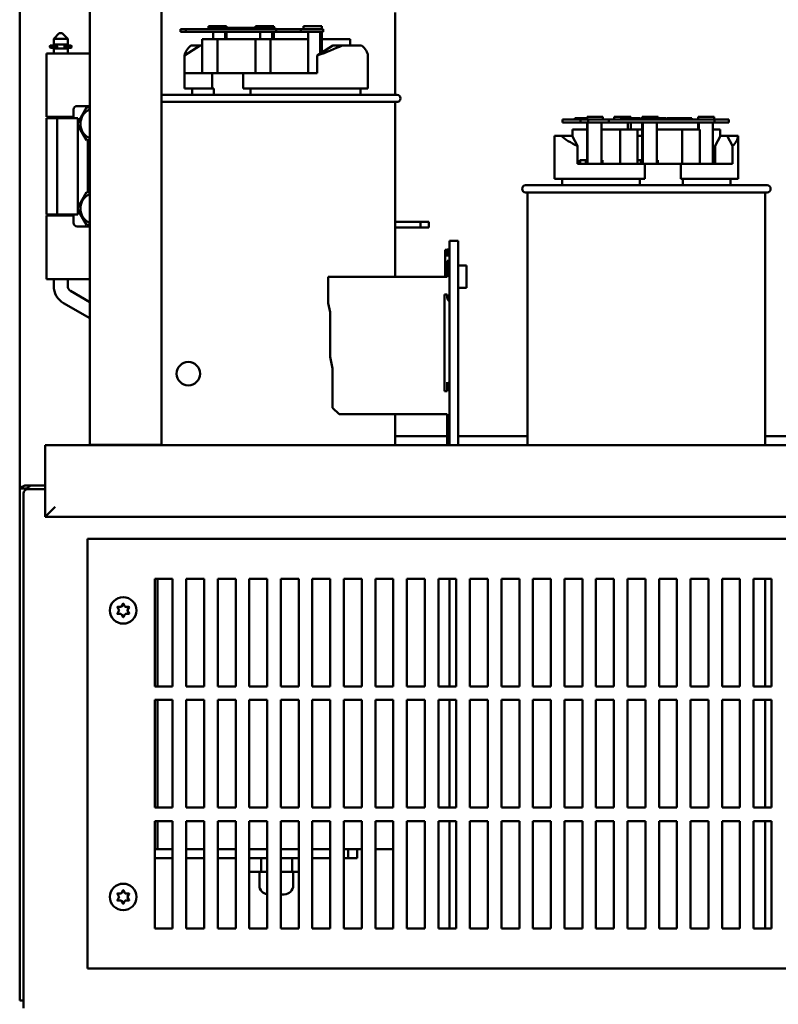
# Model space of a CAD drawing. Units: inches. Extents: x 6 to 258, y 3 to 201.
# Drawn here: x 116 to 126, y 64 to 78 of the extents above; entities that cross this region are included whole.
import ezdxf

# ---------------------------------------------------------------- set-up
doc = ezdxf.new("R2010")
doc.units = ezdxf.units.IN
doc.header["$LTSCALE"] = 12
doc.header["$MEASUREMENT"] = 0
doc.layers.add('Symbol (ANSI)', color=7, linetype='Continuous', lineweight=25)
doc.layers.add('Visible (ANSI)', color=7, linetype='Continuous', lineweight=50)
doc.styles.add('Note Text (ANSI)', font='tahoma.ttf')
doc.dimstyles.new('Default (ANSI)$7', dxfattribs={"dimscale": 12, "dimtxt": 0.14, "dimasz": 0.098425, "dimexe": 0.125, "dimexo": 0.0625, "dimgap": 0.031496, "dimtad": 0, "dimtih": 1, "dimtoh": 1, "dimrnd": 1e-08, "dimzin": 4, "dimdsep": 46, "dimtxsty": 'Note Text (ANSI)', "dimcen": 0.09, "dimdle": 0.393701, "dimclrd": 256, "dimclre": 256, "dimclrt": 256, "dimadec": 0, "dimazin": 1, "dimtfac": 0.857143, "dimtofl": 0, "dimtmove": 0, "dimatfit": 3, "dimfxl": 1, "dimtolj": 1, "dimtzin": 4, "dimlwd": -1, "dimlwe": -1, "dimarcsym": 0})

msp = doc.modelspace()

# ---------------------------------------------------------------- linework, layer by layer
at = {"layer": 'Visible (ANSI)'}
for p, q in [((115.6249, 150.5391), (115.6249, 71.1241)), ((116.6039, 71.6906), (116.6039, 149.9726)), ((117.6039, 71.6906), (117.6039, 149.9726)), ((120.8669, 77.7281), (120.8669, 76.5781)), ((118.2595, 77.5351), (118.4436, 77.5351)), ((118.2595, 77.4951), (118.2595, 77.5351)), ((118.2615, 77.5151), (118.2713, 77.5151)), ((118.2615, 77.5151), (118.2615, 77.4951)), ((118.2713, 77.5151), (118.3158, 77.5151)), ((118.3158, 77.5151), (118.3413, 77.5151)), ((118.3158, 77.5151), (118.3158, 77.4951)), ((118.3413, 77.5151), (118.3958, 77.5151)), ((118.3413, 77.5151), (118.3413, 77.4951)), ((118.3958, 77.5151), (118.3986, 77.5151)), ((118.3958, 77.5151), (118.3958, 77.4951)), ((118.3986, 77.5151), (118.437, 77.5151)), ((118.437, 77.5151), (118.4877, 77.5151)), ((118.514, 77.5351), (118.4436, 77.5351)), ((118.4877, 77.5151), (118.5044, 77.5151)), ((118.4877, 77.5151), (118.4877, 77.4951)), ((118.5044, 77.5151), (118.5064, 77.5151)), ((118.5044, 77.5151), (118.5044, 77.4951)), ((118.5064, 77.5151), (118.5064, 77.4951)), ((118.5064, 77.5151), (118.5329, 77.5151)), ((118.514, 77.5151), (118.514, 77.5351)), ((118.5329, 77.5151), (118.5329, 77.4951)), ((118.5329, 77.5151), (118.6119, 77.5151)), ((118.6119, 77.5151), (118.6446, 77.5151)), ((118.6119, 77.5151), (118.6119, 77.4951)), ((118.6446, 77.5151), (118.7274, 77.5151)), ((118.6446, 77.5151), (118.6446, 77.4951)), ((118.7274, 77.5151), (118.7542, 77.5151)), ((118.7274, 77.5151), (118.7274, 77.4951)), ((118.7542, 77.5151), (118.8156, 77.5151)), ((118.7542, 77.5151), (118.7542, 77.4951)), ((118.8156, 77.5151), (118.8476, 77.5151)), ((118.8156, 77.5151), (118.8156, 77.4951)), ((118.8476, 77.5151), (118.9679, 77.5151)), ((118.9185, 77.5351), (119.1026, 77.5351)), ((118.9185, 77.5151), (118.9185, 77.5351)), ((118.9679, 77.5151), (119.0043, 77.5151)), ((118.9679, 77.5151), (118.9679, 77.4951)), ((119.0043, 77.5151), (119.0637, 77.5151)), ((119.0637, 77.5151), (119.0637, 77.4951)), ((119.0637, 77.5151), (119.0823, 77.5151)), ((119.0823, 77.5151), (119.0943, 77.5151)), ((119.0823, 77.5151), (119.0823, 77.4951)), ((119.0943, 77.5151), (119.1743, 77.5151)), ((119.173, 77.5351), (119.1026, 77.5351)), ((119.173, 77.5151), (119.173, 77.5351)), ((119.1743, 77.5151), (119.1927, 77.5151)), ((119.1743, 77.5151), (119.1743, 77.4951)), ((119.1927, 77.5151), (119.1927, 77.4951)), ((119.5883, 77.5351), (119.7724, 77.5351)), ((119.5883, 77.4951), (119.5883, 77.5351)), ((119.8428, 77.5351), (119.7724, 77.5351)), ((119.8428, 77.4951), (119.8428, 77.5351)), ((116.1782, 77.4364), (116.0995, 77.3577)), ((116.2176, 77.4364), (116.1782, 77.4364)), ((116.2176, 77.4364), (116.2963, 77.3577)), ((117.9431, 77.4951), (117.868, 77.4951)), ((117.868, 77.4951), (117.868, 77.4551)), ((117.868, 77.4551), (117.9431, 77.4551)), ((117.9431, 77.4551), (117.9431, 77.4951)), ((119.2048, 77.4951), (117.9431, 77.4951)), ((117.9431, 77.4551), (119.2048, 77.4551)), ((118.3242, 77.3551), (118.3242, 77.4551)), ((118.4924, 77.4551), (118.4924, 77.3551)), ((118.514, 77.3551), (118.514, 77.4551)), ((118.9832, 77.3551), (118.9832, 77.4551)), ((119.1514, 77.4551), (119.1514, 77.3551)), ((119.173, 77.3551), (119.173, 77.4551)), ((119.5503, 77.4951), (119.2048, 77.4951)), ((119.2048, 77.4951), (119.2048, 77.4551)), ((119.2048, 77.4551), (119.5503, 77.4551)), ((119.8597, 77.4951), (119.5503, 77.4951)), ((119.5503, 77.4551), (119.5503, 77.4951)), ((119.5503, 77.4551), (119.8597, 77.4551)), ((119.6529, 76.8781), (119.6529, 77.4551)), ((119.8212, 77.4551), (119.8212, 77.1556)), ((119.8428, 77.1694), (119.8428, 77.4551)), ((119.8597, 77.4551), (119.8597, 77.4951)), ((116.0479, 77.2408), (116.0479, 77.257)), ((116.1258, 77.2358), (116.0529, 77.2358)), ((116.0579, 77.267), (116.1225, 77.267)), ((116.2963, 77.3577), (116.0995, 77.3577)), ((116.0995, 77.2789), (116.0995, 77.3577)), ((116.0995, 77.2789), (116.2963, 77.2789)), ((116.1192, 77.267), (116.1192, 77.2789)), ((116.1192, 77.2238), (116.1192, 77.2358)), ((116.1225, 77.267), (116.1349, 77.267)), ((116.1404, 77.2358), (116.1258, 77.2358)), ((116.1292, 77.2408), (116.1292, 77.257)), ((116.1459, 77.2408), (116.1459, 77.257)), ((116.2499, 77.2408), (116.2499, 77.257)), ((116.2685, 77.2358), (116.2555, 77.2358)), ((116.261, 77.267), (116.2734, 77.267)), ((116.2685, 77.2358), (116.2761, 77.2358)), ((116.2685, 77.2358), (116.2761, 77.2358)), ((116.2734, 77.267), (116.3379, 77.267)), ((116.3429, 77.2358), (116.2761, 77.2358)), ((116.2767, 77.267), (116.2767, 77.2789)), ((116.2767, 77.2238), (116.2767, 77.2358)), ((116.2963, 77.2789), (116.2963, 77.3577)), ((116.3479, 77.2408), (116.3479, 77.257)), ((118.1465, 77.2681), (117.9277, 77.1281)), ((118.0158, 77.2681), (118.1465, 77.2681)), ((118.174, 77.2681), (118.1465, 77.2681)), ((118.174, 76.8781), (118.174, 77.3551)), ((118.3843, 77.3551), (118.174, 77.3551)), ((118.9159, 77.3551), (118.3843, 77.3551)), ((118.3843, 76.8781), (118.3843, 77.3551)), ((119.1261, 77.3551), (118.9159, 77.3551)), ((118.9159, 76.8781), (118.9159, 77.3551)), ((119.6529, 77.3551), (119.1261, 77.3551)), ((119.1261, 76.8781), (119.1261, 77.3551)), ((119.7782, 77.1281), (119.997, 77.2681)), ((120.2399, 77.3551), (119.8428, 77.3551)), ((119.997, 77.2681), (120.1277, 77.2681)), ((120.1277, 77.2681), (120.3981, 77.2681)), ((120.2399, 77.2681), (120.2399, 77.3551)), ((116.0368, 77.1564), (116.0011, 77.1564)), ((116.0011, 77.1564), (116.0011, 76.2706)), ((116.0368, 77.1564), (116.1744, 77.1564)), ((116.2963, 77.2238), (116.0995, 77.2238)), ((116.0995, 77.1564), (116.0995, 77.2238)), ((116.2388, 77.1564), (116.1744, 77.1564)), ((116.2388, 77.1564), (116.6039, 77.1564)), ((116.2963, 77.1564), (116.2963, 77.2238)), ((117.9277, 76.8781), (117.9277, 77.1281)), ((119.7782, 76.8781), (119.7782, 77.1281)), ((120.4862, 76.8781), (120.4862, 77.1305)), ((117.9269, 76.8781), (118.314, 76.8781)), ((117.9269, 76.6681), (117.9269, 76.8781)), ((118.314, 76.8781), (118.7432, 76.8781)), ((118.314, 76.6681), (118.314, 76.8781)), ((118.7432, 76.8781), (118.7432, 76.6681)), ((118.7432, 76.8781), (119.7782, 76.8781)), ((120.4862, 76.8781), (120.4869, 76.8781)), ((120.4869, 76.6681), (120.4869, 76.8781)), ((117.6039, 76.5781), (120.8919, 76.5781)), ((117.9269, 76.6681), (118.314, 76.6681)), ((118.0319, 76.5781), (118.0319, 76.6681)), ((118.3374, 76.6681), (118.314, 76.6681)), ((118.3374, 76.5781), (118.3374, 76.6681)), ((118.7432, 76.6681), (120.4869, 76.6681)), ((118.8489, 76.6681), (118.8489, 76.5781)), ((120.3819, 76.5781), (120.3819, 76.6681)), ((116.6039, 76.4216), (116.426, 76.4216)), ((116.5741, 76.3986), (116.5741, 76.4216)), ((120.8919, 76.4781), (117.6039, 76.4781)), ((120.8669, 76.4781), (120.8669, 74.039)), ((116.376, 76.3716), (116.376, 76.2706)), ((116.4379, 76.1884), (116.5593, 76.3986)), ((116.5741, 76.3986), (116.5593, 76.3986)), ((116.5741, 76.3986), (116.6039, 76.3986)), ((115.9999, 76.2536), (116.1469, 76.2536)), ((115.9999, 74.9096), (115.9999, 76.2536)), ((116.0011, 76.2706), (116.0368, 76.2706)), ((116.1744, 76.2706), (116.0368, 76.2706)), ((116.0995, 76.2536), (116.0995, 76.2706)), ((116.1469, 76.2536), (116.4379, 76.2536)), ((116.1469, 74.9096), (116.1469, 76.2536)), ((116.1744, 76.2706), (116.2388, 76.2706)), ((116.376, 76.2706), (116.2388, 76.2706)), ((116.2963, 76.2536), (116.2963, 76.2706)), ((116.3357, 76.2536), (116.3357, 76.2706)), ((116.4379, 74.9096), (116.4379, 76.2536)), ((116.5593, 75.9456), (116.4379, 76.1558)), ((123.4525, 76.2326), (123.2025, 76.2326)), ((123.2025, 76.2326), (123.2025, 76.1926)), ((123.2025, 76.1926), (123.4525, 76.1926)), ((123.3755, 76.2526), (123.3755, 76.2326)), ((123.3755, 76.2526), (123.3898, 76.2526)), ((123.3898, 76.2526), (123.3898, 76.2326)), ((123.3898, 76.2526), (123.4241, 76.2526)), ((123.4241, 76.2526), (123.4431, 76.2526)), ((123.4241, 76.2526), (123.4241, 76.2326)), ((123.4431, 76.2526), (123.5287, 76.2526)), ((123.4525, 76.1926), (123.4525, 76.2326)), ((123.4537, 76.2326), (123.4525, 76.2326)), ((123.4525, 76.1926), (123.4537, 76.1926)), ((123.5587, 76.2326), (123.4537, 76.2326)), ((123.4537, 76.1926), (123.4537, 76.2326)), ((123.4537, 76.1926), (123.5587, 76.1926)), ((123.5287, 76.2526), (123.5444, 76.2526)), ((123.5444, 76.2726), (123.5444, 76.2326)), ((123.5683, 76.2726), (123.5444, 76.2726)), ((123.5444, 76.1926), (123.5444, 75.6556)), ((123.5518, 75.6156), (123.5518, 76.1926)), ((123.8503, 76.2326), (123.5587, 76.2326)), ((123.5587, 76.2326), (123.5587, 76.1926)), ((123.5587, 76.1926), (123.8503, 76.1926)), ((123.5683, 76.2726), (123.7666, 76.2726)), ((123.7484, 76.1926), (123.7484, 75.6156)), ((123.7666, 76.2326), (123.7666, 76.2726)), ((125.3249, 76.2326), (123.8503, 76.2326)), ((123.8503, 76.1926), (123.8503, 76.2326)), ((123.8503, 76.1926), (125.3249, 76.1926)), ((123.9245, 76.2726), (124.0245, 76.2726)), ((123.9245, 76.2326), (123.9245, 76.2726)), ((124.0218, 76.2526), (124.0276, 76.2526)), ((124.0218, 76.2526), (124.0218, 76.2326)), ((124.1547, 76.2726), (124.0245, 76.2726)), ((124.0276, 76.2526), (124.0398, 76.2526)), ((124.0276, 76.2526), (124.0276, 76.2326)), ((124.0398, 76.2526), (124.0869, 76.2526)), ((124.0869, 76.2526), (124.0918, 76.2526)), ((124.0869, 76.2526), (124.0869, 76.2326)), ((124.0918, 76.2526), (124.1217, 76.2526)), ((124.0918, 76.2526), (124.0918, 76.2326)), ((124.1147, 76.1926), (124.1147, 76.0926)), ((124.1217, 76.2526), (124.1217, 76.2326)), ((124.1305, 76.2526), (124.1531, 76.2526)), ((124.1305, 76.2526), (124.1305, 76.2326)), ((124.1531, 76.2526), (124.1812, 76.2526)), ((124.1547, 76.2526), (124.1547, 76.2726)), ((124.1547, 76.0926), (124.1547, 76.1926)), ((124.1812, 76.2526), (124.237, 76.2526)), ((124.237, 76.2526), (124.2896, 76.2526)), ((124.2896, 76.2526), (124.2896, 76.2326)), ((124.3146, 76.2726), (124.3146, 76.2526)), ((124.3385, 76.2726), (124.3146, 76.2726)), ((124.3146, 76.2526), (124.3146, 76.2326)), ((124.3146, 76.2526), (124.3455, 76.2526)), ((124.3146, 76.1926), (124.3146, 75.6556)), ((124.3219, 75.6156), (124.3219, 76.1926)), ((124.3385, 76.2726), (124.5368, 76.2726)), ((124.3455, 76.2526), (124.3455, 76.2326)), ((124.3455, 76.2526), (124.3681, 76.2526)), ((124.3681, 76.2526), (124.3681, 76.2326)), ((124.3681, 76.2526), (124.4419, 76.2526)), ((124.4419, 76.2526), (124.4419, 76.2326)), ((124.4419, 76.2526), (124.4742, 76.2526)), ((124.4742, 76.2526), (124.4867, 76.2526)), ((124.4742, 76.2526), (124.4742, 76.2326)), ((124.4867, 76.2526), (124.525, 76.2526)), ((124.4867, 76.2526), (124.4867, 76.2326)), ((124.5185, 76.1926), (124.5185, 75.6156)), ((124.525, 76.2526), (124.6015, 76.2526)), ((124.525, 76.2526), (124.525, 76.2326)), ((124.5368, 76.2526), (124.5368, 76.2726)), ((124.6015, 76.2526), (124.6217, 76.2526)), ((124.6015, 76.2526), (124.6015, 76.2326)), ((124.6217, 76.2526), (124.6531, 76.2526)), ((124.6217, 76.2526), (124.6217, 76.2326)), ((124.6531, 76.2526), (124.6531, 76.2326)), ((124.6623, 76.2526), (124.668, 76.2526)), ((124.6623, 76.2526), (124.6623, 76.2326)), ((124.668, 76.2526), (124.7662, 76.2526)), ((124.7662, 76.2526), (124.8245, 76.2526)), ((124.8245, 76.2526), (124.8294, 76.2526)), ((124.8245, 76.2526), (124.8245, 76.2326)), ((124.8294, 76.2526), (124.8294, 76.2326)), ((124.8294, 76.2526), (124.8651, 76.2526)), ((124.8651, 76.2526), (124.8669, 76.2526)), ((124.8651, 76.2526), (124.8651, 76.2326)), ((124.8669, 76.2526), (124.9494, 76.2526)), ((124.9494, 76.2526), (125.0072, 76.2526)), ((125.0072, 76.2526), (125.0072, 76.2326)), ((125.0973, 76.2726), (125.0973, 76.2326)), ((125.1212, 76.2726), (125.0973, 76.2726)), ((125.0973, 76.1926), (125.0973, 76.0926)), ((125.1046, 76.0926), (125.1046, 76.1926)), ((125.1212, 76.2726), (125.3195, 76.2726)), ((125.3013, 76.1926), (125.3013, 75.6156)), ((125.3195, 76.2326), (125.3195, 76.2726)), ((125.5247, 76.2326), (125.3249, 76.2326)), ((125.3249, 76.2326), (125.3249, 76.1926)), ((125.3249, 76.1926), (125.5247, 76.1926)), ((125.5247, 76.1926), (125.5247, 76.2326)), ((123.0929, 75.4056), (123.0929, 76.0056)), ((123.0929, 76.0056), (123.1847, 76.0056)), ((123.1847, 76.0056), (123.3374, 76.0056)), ((123.3374, 76.0056), (123.4116, 75.8656)), ((123.5444, 76.0926), (123.3432, 76.0926)), ((123.3432, 75.9947), (123.3432, 76.0926)), ((124.0054, 76.0926), (123.7484, 76.0926)), ((124.0054, 75.6156), (124.0054, 76.0926)), ((124.2511, 76.0926), (124.0054, 76.0926)), ((124.3146, 76.0926), (124.2511, 76.0926)), ((124.2511, 75.6156), (124.2511, 76.0926)), ((124.2511, 76.0056), (124.3146, 76.0056)), ((124.8724, 76.0926), (124.5185, 76.0926)), ((125.1182, 76.0926), (124.8724, 76.0926)), ((124.8724, 75.6156), (124.8724, 76.0926)), ((125.1182, 75.6156), (125.1182, 76.0926)), ((125.4025, 76.0926), (125.3013, 76.0926)), ((125.4083, 76.0056), (125.3341, 75.868)), ((125.4025, 75.9949), (125.4025, 76.0926)), ((125.5, 76.0056), (125.4083, 76.0056)), ((125.5, 76.0056), (125.6528, 76.0056)), ((125.5743, 75.8656), (125.5, 76.0056)), ((125.6528, 76.0056), (125.6529, 76.0056)), ((125.6529, 75.4056), (125.6529, 76.0056)), ((116.5593, 75.9456), (116.5741, 75.9456)), ((116.5741, 75.2175), (116.5741, 75.9456)), ((116.6039, 75.9456), (116.5741, 75.9456)), ((123.4116, 75.6156), (123.4116, 75.8656)), ((125.3341, 75.6156), (125.3341, 75.868)), ((125.5743, 75.6156), (125.5743, 75.8656)), ((116.595, 75.7484), (116.595, 75.8587)), ((116.595, 75.8587), (116.6039, 75.8587)), ((123.4116, 75.6156), (124.3522, 75.6156)), ((123.4427, 75.6656), (123.443, 75.6656)), ((123.4427, 75.6156), (123.4427, 75.6656)), ((123.443, 75.6656), (123.4503, 75.6656)), ((123.443, 75.6156), (123.443, 75.6656)), ((123.4503, 75.6656), (123.5444, 75.6656)), ((123.4503, 75.6656), (123.4503, 75.6156)), ((123.5444, 75.6556), (123.5273, 75.6556)), ((123.5273, 75.6156), (123.5273, 75.6556)), ((123.7484, 75.6656), (123.7627, 75.6656)), ((123.7627, 75.6156), (123.7627, 75.6656)), ((124.2511, 75.6656), (124.3146, 75.6656)), ((124.3146, 75.6556), (124.2975, 75.6556)), ((124.2975, 75.6156), (124.2975, 75.6556)), ((124.3522, 75.6156), (124.8538, 75.6156)), ((124.3522, 75.4056), (124.3522, 75.6156)), ((124.5185, 75.6656), (124.5329, 75.6656)), ((124.5329, 75.6156), (124.5329, 75.6656)), ((124.8538, 75.6156), (124.8538, 75.4056)), ((124.8538, 75.6156), (125.5743, 75.6156)), ((125.3013, 75.6656), (125.3187, 75.6656)), ((125.3187, 75.6156), (125.3187, 75.6656)), ((116.595, 75.2925), (116.595, 75.4813)), ((116.595, 75.4813), (116.6039, 75.4813)), ((122.6879, 75.3156), (126.0579, 75.3156)), ((123.0929, 75.4056), (124.3522, 75.4056)), ((123.1979, 75.3156), (123.1979, 75.4056)), ((124.2822, 75.3156), (124.2822, 75.4056)), ((124.8538, 75.4056), (125.6529, 75.4056)), ((124.88, 75.4056), (124.88, 75.3156)), ((125.5479, 75.3156), (125.5479, 75.4056)), ((116.4379, 75.0073), (116.5593, 75.2175)), ((116.5741, 75.2175), (116.5593, 75.2175)), ((116.5741, 75.2175), (116.6039, 75.2175)), ((116.6039, 75.2925), (116.595, 75.2925)), ((126.0579, 75.2156), (122.6879, 75.2156)), ((122.7129, 75.2156), (122.7129, 71.6856)), ((126.0329, 75.2156), (126.0329, 71.6856)), ((115.9999, 74.9096), (116.1469, 74.9096)), ((116.0995, 74.8926), (116.0995, 74.9096)), ((116.1469, 74.9096), (116.4379, 74.9096)), ((116.2963, 74.8926), (116.2963, 74.9096)), ((116.3357, 74.8926), (116.3357, 74.9096)), ((116.5593, 74.7645), (116.4379, 74.9747)), ((116.0368, 74.8926), (116.0011, 74.8926)), ((116.0011, 74.8926), (116.0011, 74.0068)), ((116.0368, 74.8926), (116.1744, 74.8926)), ((116.2388, 74.8926), (116.1744, 74.8926)), ((116.2388, 74.8926), (116.376, 74.8926)), ((116.376, 74.8926), (116.376, 74.7916)), ((116.5593, 74.7645), (116.5741, 74.7645)), ((116.5741, 74.7416), (116.5741, 74.7645)), ((116.6039, 74.7645), (116.5741, 74.7645)), ((121.2185, 74.8028), (120.8669, 74.8028)), ((121.3385, 74.8028), (121.2185, 74.8028)), ((121.2185, 74.7281), (121.2185, 74.8028)), ((121.3385, 74.8028), (121.3385, 74.7281)), ((116.426, 74.7416), (116.6039, 74.7416)), ((120.8669, 74.7281), (121.2185, 74.7281)), ((121.2185, 74.7281), (121.3385, 74.7281)), ((121.6229, 71.6856), (121.6229, 74.539)), ((121.6229, 74.539), (121.7462, 74.539)), ((121.7462, 71.6856), (121.7462, 74.539)), ((121.5629, 74.319), (121.5629, 74.4165)), ((121.5929, 74.4165), (121.5629, 74.4165)), ((121.5929, 74.319), (121.5929, 74.419)), ((121.5929, 74.419), (121.6229, 74.419)), ((121.5629, 74.319), (121.5629, 74.039)), ((121.6229, 74.259), (121.5929, 74.259)), ((121.5929, 74.039), (121.5929, 74.259)), ((121.6229, 74.259), (121.6229, 73.7005)), ((121.7462, 74.1949), (121.8602, 74.1949)), ((121.8602, 73.8831), (121.8602, 74.1949)), ((116.0011, 74.0068), (116.0368, 74.0068)), ((116.1744, 74.0068), (116.0368, 74.0068)), ((116.0995, 73.9088), (116.0995, 74.0068)), ((116.1744, 74.0068), (116.2388, 74.0068)), ((116.2388, 74.0068), (116.6039, 74.0068)), ((116.2963, 73.9088), (116.2963, 74.0068)), ((119.9329, 74.039), (121.5929, 74.039)), ((119.9329, 73.6706), (119.9329, 74.039)), ((116.3357, 73.8406), (116.6039, 73.6858)), ((121.7462, 73.8831), (121.8602, 73.8831)), ((116.2373, 73.6702), (116.6039, 73.4585)), ((119.9594, 73.5425), (119.9329, 73.6706)), ((121.5529, 73.789), (121.5529, 72.441)), ((121.5929, 73.789), (121.5529, 73.789)), ((121.5929, 73.7349), (121.5929, 73.789)), ((121.6126, 73.7051), (121.5929, 73.7349)), ((121.6229, 73.7005), (121.6126, 73.7051)), ((119.9594, 72.9191), (119.9594, 73.5425)), ((119.9929, 72.7578), (119.9594, 72.9191)), ((119.9929, 72.2089), (119.9929, 72.7578)), ((121.5929, 72.566), (121.6229, 72.4825)), ((121.5929, 72.441), (121.5929, 72.566)), ((121.5529, 72.441), (121.5929, 72.441)), ((121.6229, 72.4825), (121.6229, 71.6856)), ((120.0828, 72.119), (119.9929, 72.2089)), ((121.5929, 72.119), (120.0828, 72.119)), ((120.8669, 72.119), (120.8669, 71.6856)), ((121.5929, 71.6856), (121.5929, 72.119)), ((121.5929, 71.8141), (120.8669, 71.8141)), ((122.7129, 71.8141), (121.7462, 71.8141)), ((126.4629, 71.8141), (126.0329, 71.8141)), ((115.9789, 70.6856), (115.9789, 71.6856)), ((116.1219, 71.6856), (115.9789, 71.6856)), ((150.9415, 71.6856), (116.1219, 71.6856)), ((116.6039, 71.6906), (117.6039, 71.6906)), ((116.8334, 71.6856), (116.8334, 71.6906)), ((117.2499, 71.6906), (117.2499, 71.6856)), ((117.5469, 71.6906), (117.5469, 71.6856)), ((115.6249, 71.1241), (115.6249, 71.1085)), ((115.6249, 71.0834), (115.6249, 71.1085)), ((115.6249, 64.0396), (115.6249, 71.0834)), ((115.676, 71.0834), (115.6249, 71.0834)), ((115.7289, 71.0834), (115.676, 71.0834)), ((115.6948, 71.1241), (115.8714, 71.1241)), ((115.7289, 71.0716), (115.7289, 71.0834)), ((115.9789, 71.0721), (115.7369, 71.0721)), ((115.8714, 71.1241), (115.9789, 71.1241)), ((115.6769, 71.0121), (115.6769, 64.0781)), ((116.1219, 70.8286), (115.9789, 70.6856)), ((151.7504, 70.6856), (115.9789, 70.6856)), ((116.5699, 70.3816), (138.9399, 70.3816)), ((116.5699, 64.3816), (116.5699, 70.3816)), ((117.5099, 69.8216), (117.7599, 69.8216)), ((117.5099, 68.3216), (117.5099, 69.8216)), ((117.5469, 69.8216), (117.5469, 68.3216)), ((117.7599, 69.8216), (117.7599, 68.3216)), ((117.9499, 69.8216), (118.1999, 69.8216)), ((117.9499, 68.3216), (117.9499, 69.8216)), ((118.1999, 69.8216), (118.1999, 68.3216)), ((118.3899, 69.8216), (118.6399, 69.8216)), ((118.3899, 68.3216), (118.3899, 69.8216)), ((118.6399, 69.8216), (118.6399, 68.3216)), ((118.8299, 69.8216), (119.0799, 69.8216)), ((118.8299, 68.3216), (118.8299, 69.8216)), ((119.0799, 69.8216), (119.0799, 68.3216)), ((119.2699, 69.8216), (119.5199, 69.8216)), ((119.2699, 68.3216), (119.2699, 69.8216)), ((119.5199, 69.8216), (119.5199, 68.3216)), ((119.7099, 69.8216), (119.9599, 69.8216)), ((119.7099, 68.3216), (119.7099, 69.8216)), ((119.9599, 69.8216), (119.9599, 68.3216)), ((120.1499, 69.8216), (120.3999, 69.8216)), ((120.1499, 68.3216), (120.1499, 69.8216)), ((120.3999, 69.8216), (120.3999, 68.3216)), ((120.5899, 69.8216), (120.8399, 69.8216)), ((120.5899, 68.3216), (120.5899, 69.8216)), ((120.8399, 69.8216), (120.8399, 68.3216)), ((121.0299, 69.8216), (121.2799, 69.8216)), ((121.0299, 68.3216), (121.0299, 69.8216)), ((121.2799, 69.8216), (121.2799, 68.3216)), ((121.4699, 69.8216), (121.7199, 69.8216)), ((121.4699, 68.3216), (121.4699, 69.8216)), ((121.6229, 68.3216), (121.6229, 69.8216)), ((121.7199, 69.8216), (121.7199, 68.3216)), ((121.9099, 69.8216), (122.1599, 69.8216)), ((121.9099, 68.3216), (121.9099, 69.8216)), ((122.1599, 69.8216), (122.1599, 68.3216)), ((122.3499, 69.8216), (122.5999, 69.8216)), ((122.3499, 68.3216), (122.3499, 69.8216)), ((122.5999, 69.8216), (122.5999, 68.3216)), ((122.7899, 69.8216), (123.0399, 69.8216)), ((122.7899, 68.3216), (122.7899, 69.8216)), ((123.0399, 69.8216), (123.0399, 68.3216)), ((123.2299, 69.8216), (123.4799, 69.8216)), ((123.2299, 68.3216), (123.2299, 69.8216)), ((123.4799, 69.8216), (123.4799, 68.3216)), ((123.6699, 69.8216), (123.9199, 69.8216)), ((123.6699, 68.3216), (123.6699, 69.8216)), ((123.9199, 69.8216), (123.9199, 68.3216)), ((124.1099, 69.8216), (124.3599, 69.8216)), ((124.1099, 68.3216), (124.1099, 69.8216)), ((124.3599, 69.8216), (124.3599, 68.3216)), ((124.5499, 69.8216), (124.7999, 69.8216)), ((124.5499, 68.3216), (124.5499, 69.8216)), ((124.7999, 69.8216), (124.7999, 68.3216)), ((124.9899, 69.8216), (125.2399, 69.8216)), ((124.9899, 68.3216), (124.9899, 69.8216)), ((125.2399, 69.8216), (125.2399, 68.3216)), ((125.4299, 69.8216), (125.6799, 69.8216)), ((125.4299, 68.3216), (125.4299, 69.8216)), ((125.6799, 69.8216), (125.6799, 68.3216)), ((125.8699, 69.8216), (126.1199, 69.8216)), ((125.8699, 68.3216), (125.8699, 69.8216)), ((126.0329, 69.8216), (126.0329, 68.3216)), ((126.1199, 69.8216), (126.1199, 68.3216)), ((117.0102, 69.3876), (116.9881, 69.4258)), ((116.9907, 69.4303), (117.0348, 69.4303)), ((117.0452, 69.4363), (117.0673, 69.4746)), ((117.0725, 69.4746), (117.0946, 69.4363)), ((117.105, 69.4303), (117.1492, 69.4303)), ((117.1518, 69.4258), (117.1297, 69.3876)), ((116.9881, 69.3373), (117.0102, 69.3756)), ((117.0348, 69.3328), (116.9907, 69.3328)), ((117.0673, 69.2886), (117.0452, 69.3268)), ((117.0946, 69.3268), (117.0725, 69.2886)), ((117.1492, 69.3328), (117.105, 69.3328)), ((117.1297, 69.3756), (117.1518, 69.3373)), ((117.7599, 68.3216), (117.5099, 68.3216)), ((118.1999, 68.3216), (117.9499, 68.3216)), ((118.6399, 68.3216), (118.3899, 68.3216)), ((119.0799, 68.3216), (118.8299, 68.3216)), ((119.5199, 68.3216), (119.2699, 68.3216)), ((119.9599, 68.3216), (119.7099, 68.3216)), ((120.3999, 68.3216), (120.1499, 68.3216)), ((120.8399, 68.3216), (120.5899, 68.3216)), ((121.2799, 68.3216), (121.0299, 68.3216)), ((121.7199, 68.3216), (121.4699, 68.3216)), ((122.1599, 68.3216), (121.9099, 68.3216)), ((122.5999, 68.3216), (122.3499, 68.3216)), ((123.0399, 68.3216), (122.7899, 68.3216)), ((123.4799, 68.3216), (123.2299, 68.3216)), ((123.9199, 68.3216), (123.6699, 68.3216)), ((124.3599, 68.3216), (124.1099, 68.3216)), ((124.7999, 68.3216), (124.5499, 68.3216)), ((125.2399, 68.3216), (124.9899, 68.3216)), ((125.6799, 68.3216), (125.4299, 68.3216)), ((126.1199, 68.3216), (125.8699, 68.3216)), ((117.5099, 68.1316), (117.7599, 68.1316)), ((117.5099, 66.6316), (117.5099, 68.1316)), ((117.5469, 68.1316), (117.5469, 66.6316)), ((117.7599, 68.1316), (117.7599, 66.6316)), ((117.9499, 68.1316), (118.1999, 68.1316)), ((117.9499, 66.6316), (117.9499, 68.1316)), ((118.1999, 68.1316), (118.1999, 66.6316)), ((118.3899, 68.1316), (118.6399, 68.1316)), ((118.3899, 66.6316), (118.3899, 68.1316)), ((118.6399, 68.1316), (118.6399, 66.6316)), ((118.8299, 68.1316), (119.0799, 68.1316)), ((118.8299, 66.6316), (118.8299, 68.1316)), ((119.0799, 68.1316), (119.0799, 66.6316)), ((119.2699, 68.1316), (119.5199, 68.1316)), ((119.2699, 66.6316), (119.2699, 68.1316)), ((119.5199, 68.1316), (119.5199, 66.6316)), ((119.7099, 68.1316), (119.9599, 68.1316)), ((119.7099, 66.6316), (119.7099, 68.1316)), ((119.9599, 68.1316), (119.9599, 66.6316)), ((120.1499, 68.1316), (120.3999, 68.1316)), ((120.1499, 66.6316), (120.1499, 68.1316)), ((120.3999, 68.1316), (120.3999, 66.6316)), ((120.5899, 68.1316), (120.8399, 68.1316)), ((120.5899, 66.6316), (120.5899, 68.1316)), ((120.8399, 68.1316), (120.8399, 66.6316)), ((121.0299, 68.1316), (121.2799, 68.1316)), ((121.0299, 66.6316), (121.0299, 68.1316)), ((121.2799, 68.1316), (121.2799, 66.6316)), ((121.4699, 68.1316), (121.7199, 68.1316)), ((121.4699, 66.6316), (121.4699, 68.1316)), ((121.6229, 66.6316), (121.6229, 68.1316)), ((121.7199, 68.1316), (121.7199, 66.6316)), ((121.9099, 68.1316), (122.1599, 68.1316)), ((121.9099, 66.6316), (121.9099, 68.1316)), ((122.1599, 68.1316), (122.1599, 66.6316)), ((122.3499, 68.1316), (122.5999, 68.1316)), ((122.3499, 66.6316), (122.3499, 68.1316)), ((122.5999, 68.1316), (122.5999, 66.6316)), ((122.7899, 68.1316), (123.0399, 68.1316)), ((122.7899, 66.6316), (122.7899, 68.1316)), ((123.0399, 68.1316), (123.0399, 66.6316)), ((123.2299, 68.1316), (123.4799, 68.1316)), ((123.2299, 66.6316), (123.2299, 68.1316)), ((123.4799, 68.1316), (123.4799, 66.6316)), ((123.6699, 68.1316), (123.9199, 68.1316)), ((123.6699, 66.6316), (123.6699, 68.1316)), ((123.9199, 68.1316), (123.9199, 66.6316)), ((124.1099, 68.1316), (124.3599, 68.1316)), ((124.1099, 66.6316), (124.1099, 68.1316)), ((124.3599, 68.1316), (124.3599, 66.6316)), ((124.5499, 68.1316), (124.7999, 68.1316)), ((124.5499, 66.6316), (124.5499, 68.1316)), ((124.7999, 68.1316), (124.7999, 66.6316)), ((124.9899, 68.1316), (125.2399, 68.1316)), ((124.9899, 66.6316), (124.9899, 68.1316)), ((125.2399, 68.1316), (125.2399, 66.6316)), ((125.4299, 68.1316), (125.6799, 68.1316)), ((125.4299, 66.6316), (125.4299, 68.1316)), ((125.6799, 68.1316), (125.6799, 66.6316)), ((125.8699, 68.1316), (126.1199, 68.1316)), ((125.8699, 66.6316), (125.8699, 68.1316)), ((126.0329, 68.1316), (126.0329, 66.6316)), ((126.1199, 68.1316), (126.1199, 66.6316)), ((117.7599, 66.6316), (117.5099, 66.6316)), ((118.1999, 66.6316), (117.9499, 66.6316)), ((118.6399, 66.6316), (118.3899, 66.6316)), ((119.0799, 66.6316), (118.8299, 66.6316)), ((119.5199, 66.6316), (119.2699, 66.6316)), ((119.9599, 66.6316), (119.7099, 66.6316)), ((120.3999, 66.6316), (120.1499, 66.6316)), ((120.8399, 66.6316), (120.5899, 66.6316)), ((121.2799, 66.6316), (121.0299, 66.6316)), ((121.7199, 66.6316), (121.4699, 66.6316)), ((122.1599, 66.6316), (121.9099, 66.6316)), ((122.5999, 66.6316), (122.3499, 66.6316)), ((123.0399, 66.6316), (122.7899, 66.6316)), ((123.4799, 66.6316), (123.2299, 66.6316)), ((123.9199, 66.6316), (123.6699, 66.6316)), ((124.3599, 66.6316), (124.1099, 66.6316)), ((124.7999, 66.6316), (124.5499, 66.6316)), ((125.2399, 66.6316), (124.9899, 66.6316)), ((125.6799, 66.6316), (125.4299, 66.6316)), ((126.1199, 66.6316), (125.8699, 66.6316)), ((117.5099, 66.4416), (117.7599, 66.4416)), ((117.5099, 64.9416), (117.5099, 66.4416)), ((117.5469, 66.4416), (117.5469, 66.0481)), ((117.7599, 66.4416), (117.7599, 64.9416)), ((117.9499, 66.4416), (118.1999, 66.4416)), ((117.9499, 64.9416), (117.9499, 66.4416)), ((118.1999, 66.4416), (118.1999, 64.9416)), ((118.3899, 66.4416), (118.6399, 66.4416)), ((118.3899, 64.9416), (118.3899, 66.4416)), ((118.6399, 66.4416), (118.6399, 64.9416)), ((118.8299, 66.4416), (119.0799, 66.4416)), ((118.8299, 64.9416), (118.8299, 66.4416)), ((119.0799, 66.4416), (119.0799, 64.9416)), ((119.2699, 66.4416), (119.5199, 66.4416)), ((119.2699, 64.9416), (119.2699, 66.4416)), ((119.5199, 66.4416), (119.5199, 64.9416)), ((119.7099, 66.4416), (119.9599, 66.4416)), ((119.7099, 64.9416), (119.7099, 66.4416)), ((119.9599, 66.4416), (119.9599, 64.9416)), ((120.1499, 66.4416), (120.3999, 66.4416)), ((120.1499, 64.9416), (120.1499, 66.4416)), ((120.3999, 66.4416), (120.3999, 64.9416)), ((120.5899, 66.4416), (120.8399, 66.4416)), ((120.5899, 64.9416), (120.5899, 66.4416)), ((120.8399, 66.4416), (120.8399, 64.9416)), ((121.0299, 66.4416), (121.2799, 66.4416)), ((121.0299, 64.9416), (121.0299, 66.4416)), ((121.2799, 66.4416), (121.2799, 64.9416)), ((121.4699, 66.4416), (121.7199, 66.4416)), ((121.4699, 64.9416), (121.4699, 66.4416)), ((121.6229, 64.9416), (121.6229, 66.4416)), ((121.7199, 66.4416), (121.7199, 64.9416)), ((121.9099, 66.4416), (122.1599, 66.4416)), ((121.9099, 64.9416), (121.9099, 66.4416)), ((122.1599, 66.4416), (122.1599, 64.9416)), ((122.3499, 66.4416), (122.5999, 66.4416)), ((122.3499, 64.9416), (122.3499, 66.4416)), ((122.5999, 66.4416), (122.5999, 64.9416)), ((122.7899, 66.4416), (123.0399, 66.4416)), ((122.7899, 64.9416), (122.7899, 66.4416)), ((123.0399, 66.4416), (123.0399, 64.9416)), ((123.2299, 66.4416), (123.4799, 66.4416)), ((123.2299, 64.9416), (123.2299, 66.4416)), ((123.4799, 66.4416), (123.4799, 64.9416)), ((123.6699, 66.4416), (123.9199, 66.4416)), ((123.6699, 64.9416), (123.6699, 66.4416)), ((123.9199, 66.4416), (123.9199, 64.9416)), ((124.1099, 66.4416), (124.3599, 66.4416)), ((124.1099, 64.9416), (124.1099, 66.4416)), ((124.3599, 66.4416), (124.3599, 64.9416)), ((124.5499, 66.4416), (124.7999, 66.4416)), ((124.5499, 64.9416), (124.5499, 66.4416)), ((124.7999, 66.4416), (124.7999, 64.9416)), ((124.9899, 66.4416), (125.2399, 66.4416)), ((124.9899, 64.9416), (124.9899, 66.4416)), ((125.2399, 66.4416), (125.2399, 64.9416)), ((125.4299, 66.4416), (125.6799, 66.4416)), ((125.4299, 64.9416), (125.4299, 66.4416)), ((125.6799, 66.4416), (125.6799, 64.9416)), ((125.8699, 66.4416), (126.1199, 66.4416)), ((125.8699, 64.9416), (125.8699, 66.4416)), ((126.0329, 66.4416), (126.0329, 64.9416)), ((126.1199, 66.4416), (126.1199, 64.9416)), ((117.5099, 66.0481), (117.624, 66.0481)), ((117.624, 66.0481), (117.7599, 66.0481)), ((117.9499, 66.0481), (118.1999, 66.0481)), ((118.3899, 66.0481), (118.6399, 66.0481)), ((118.8299, 66.0481), (119.0799, 66.0481)), ((119.2699, 66.0481), (119.5199, 66.0481)), ((119.7099, 66.0481), (119.9599, 66.0481)), ((120.1499, 66.0481), (120.3999, 66.0481)), ((120.2119, 66.0481), (120.2119, 65.9231)), ((120.3369, 65.9231), (120.3369, 66.0481)), ((120.5899, 66.0481), (120.8399, 66.0481)), ((117.7599, 65.9231), (117.5099, 65.9231)), ((118.1999, 65.9231), (117.9499, 65.9231)), ((118.6399, 65.9231), (118.3899, 65.9231)), ((119.0799, 65.9231), (118.8299, 65.9231)), ((118.9957, 65.9231), (118.9957, 65.7331)), ((119.5199, 65.9231), (119.2699, 65.9231)), ((119.4286, 65.9231), (119.4286, 65.7331)), ((119.9599, 65.9231), (119.7099, 65.9231)), ((120.2119, 65.9231), (120.1499, 65.9231)), ((120.2119, 65.9231), (120.3369, 65.9231)), ((118.9957, 65.7331), (118.8299, 65.7331)), ((118.9709, 65.7331), (118.9709, 65.5431)), ((119.0799, 65.7331), (118.9957, 65.7331)), ((119.4286, 65.7331), (119.2699, 65.7331)), ((119.5199, 65.7331), (119.4286, 65.7331)), ((119.4429, 65.7331), (119.4429, 65.5431)), ((117.0102, 65.3876), (116.9881, 65.4258)), ((116.9907, 65.4303), (117.0348, 65.4303)), ((117.0452, 65.4363), (117.0673, 65.4746)), ((117.0725, 65.4746), (117.0946, 65.4363)), ((117.105, 65.4303), (117.1492, 65.4303)), ((117.1518, 65.4258), (117.1297, 65.3876)), ((119.3179, 65.4181), (119.2699, 65.4181)), ((116.9881, 65.3373), (117.0102, 65.3756)), ((117.0348, 65.3328), (116.9907, 65.3328)), ((117.0673, 65.2886), (117.0452, 65.3268)), ((117.0946, 65.3268), (117.0725, 65.2886)), ((117.1492, 65.3328), (117.105, 65.3328)), ((117.1297, 65.3756), (117.1518, 65.3373)), ((117.7599, 64.9416), (117.5099, 64.9416)), ((118.1999, 64.9416), (117.9499, 64.9416)), ((118.6399, 64.9416), (118.3899, 64.9416)), ((119.0799, 64.9416), (118.8299, 64.9416)), ((119.5199, 64.9416), (119.2699, 64.9416)), ((119.9599, 64.9416), (119.7099, 64.9416)), ((120.3999, 64.9416), (120.1499, 64.9416)), ((120.8399, 64.9416), (120.5899, 64.9416)), ((121.2799, 64.9416), (121.0299, 64.9416)), ((121.7199, 64.9416), (121.4699, 64.9416)), ((122.1599, 64.9416), (121.9099, 64.9416)), ((122.5999, 64.9416), (122.3499, 64.9416)), ((123.0399, 64.9416), (122.7899, 64.9416)), ((123.4799, 64.9416), (123.2299, 64.9416)), ((123.9199, 64.9416), (123.6699, 64.9416)), ((124.3599, 64.9416), (124.1099, 64.9416)), ((124.7999, 64.9416), (124.5499, 64.9416)), ((125.2399, 64.9416), (124.9899, 64.9416)), ((125.6799, 64.9416), (125.4299, 64.9416)), ((126.1199, 64.9416), (125.8699, 64.9416)), ((138.9399, 64.3816), (116.5699, 64.3816)), ((115.6769, 63.8316), (115.6769, 64.0781)), ((115.6249, 64.0396), (115.6249, 63.9356)), ((115.6769, 63.9356), (115.6249, 63.9356))]:
    msp.add_line(p, q, dxfattribs=at)
for centre, radius in [((117.9789, 72.6856), 0.1635), ((117.0699, 69.3816), 0.185), ((117.0699, 65.3816), 0.185)]:
    msp.add_circle(centre, radius, dxfattribs=at)
for centre, radius, start, end in [((116.0579, 77.257), 0.01, 90, 180), ((116.0529, 77.2408), 0.005, 180, 270), ((116.3379, 77.257), 0.01, 0, 90), ((116.3429, 77.2408), 0.005, 270, 0), ((120.8919, 76.5281), 0.05, 270, 90), ((116.426, 76.3716), 0.05, 90, 180), ((116.69, 76.1721), 0.2185, 113.21419, 246.78581), ((116.672, 75.7484), 0.0771, 180, 207.88268), ((116.7235, 75.5419), 0.1252, 162.75161, 197.24839), ((122.6879, 75.2656), 0.05, 90, 270), ((126.0579, 75.2656), 0.05, 270, 90), ((116.69, 74.991), 0.2185, 113.21419, 246.78581), ((116.426, 74.7916), 0.05, 180, 270), ((116.3751, 73.9088), 0.2756, 180, 240), ((116.3751, 73.9088), 0.0787, 180, 240), ((115.7369, 71.0121), 0.06, 90, 180), ((116.9907, 69.4273), 0.003, 90, 210), ((117.0348, 69.4423), 0.012, 270, 330), ((117.0699, 69.4731), 0.003, 30, 150), ((117.105, 69.4423), 0.012, 210, 270), ((117.1492, 69.4273), 0.003, 330, 90), ((116.9907, 69.3358), 0.003, 150, 270), ((116.9998, 69.3816), 0.012, 330, 30), ((117.0348, 69.3208), 0.012, 30, 90), ((117.0699, 69.2901), 0.003, 210, 330), ((117.105, 69.3208), 0.012, 90, 150), ((117.1401, 69.3816), 0.012, 150, 210), ((117.1492, 69.3358), 0.003, 270, 30), ((116.9907, 65.4273), 0.003, 90, 210), ((117.0348, 65.4423), 0.012, 270, 330), ((117.0699, 65.4731), 0.003, 30, 150), ((117.105, 65.4423), 0.012, 210, 270), ((117.1492, 65.4273), 0.003, 330, 90), ((119.0959, 65.5431), 0.125, 180, 262.64596), ((119.3179, 65.5431), 0.125, 270, 0), ((116.9907, 65.3358), 0.003, 150, 270), ((116.9998, 65.3816), 0.012, 330, 30), ((117.0348, 65.3208), 0.012, 30, 90), ((117.0699, 65.2901), 0.003, 210, 330), ((117.105, 65.3208), 0.012, 90, 150), ((117.1401, 65.3816), 0.012, 150, 210), ((117.1492, 65.3358), 0.003, 270, 30)]:
    msp.add_arc(centre, radius, start, end, dxfattribs=at)
for centre, major_axis, ratio, start_param, end_param in [((116.2761, 77.2408), (0, -0.005), 0.5389508, 6.2830213, 6.2831854), ((119.2069, 77.3546), (1.2779, 0.2604), 0.2804146, 2.7096912, 3.0498653), ((119.2069, 77.3546), (1.2779, 0.2604), 0.2804146, 5.1179576, 5.4581317), ((119.2069, 77.3531), (1.2781, -0.2552), 0.2759023, 0.0896705, 0.4298446), ((124.3729, 76.0921), (1.2796, -0.0918), 0.3386679, 3.546997, 3.8871711), ((124.3729, 76.0921), (1.2796, -0.0918), 0.3386679, 5.9552634, 6.2954375)]:
    msp.add_ellipse(centre, major_axis=major_axis, ratio=ratio, start_param=start_param, end_param=end_param, dxfattribs=at)
for points, knots in [([(116.1292, 77.257), (116.1292, 77.2579), (116.1291, 77.2587), (116.1288, 77.2603), (116.1286, 77.2611), (116.128, 77.2629), (116.1275, 77.2637), (116.1263, 77.2653), (116.1256, 77.2659), (116.1241, 77.2668), (116.1233, 77.267), (116.1225, 77.267), (116.1225, 77.267), (116.1225, 77.267)], [0.054226226, 0.054226226, 0.054226226, 0.054226226, 0.060521241, 0.060521241, 0.067931752, 0.067931752, 0.07859773, 0.07859773, 0.092732452, 0.092732452, 0.108452453, 0.108452453, 0.108841528, 0.108841528, 0.108841528, 0.108841528]), ([(116.1292, 77.2408), (116.1292, 77.2404), (116.1291, 77.24), (116.129, 77.2392), (116.1289, 77.2388), (116.1286, 77.2379), (116.1283, 77.2375), (116.1277, 77.2367), (116.1274, 77.2364), (116.1266, 77.2359), (116.1262, 77.2358), (116.1258, 77.2358), (116.1258, 77.2358), (116.1258, 77.2358)], [-0.026713078, -0.026713078, -0.026713078, -0.026713078, -0.023567245, -0.023567245, -0.01985782, -0.01985782, -0.014506799, -0.014506799, -0.007593325, -0.007593325, 0, 0, 0.000267079, 0.000267079, 0.000267079, 0.000267079]), ([(116.1459, 77.257), (116.1459, 77.2579), (116.1458, 77.2587), (116.1456, 77.2595), (116.1454, 77.2603), (116.1451, 77.261), (116.1447, 77.2617), (116.1443, 77.2624), (116.1438, 77.263), (116.1432, 77.2636), (116.1427, 77.2641), (116.1421, 77.2646), (116.1414, 77.2651), (116.1408, 77.2655), (116.1401, 77.2659), (116.1394, 77.2662), (116.1387, 77.2665), (116.1379, 77.2667), (116.1371, 77.2668), (116.1364, 77.267), (116.1356, 77.267), (116.1349, 77.267)], [0, 0, 0, 0, 0.1428571, 0.1428571, 0.1428571, 0.2857143, 0.2857143, 0.2857143, 0.4285714, 0.4285714, 0.4285714, 0.5714286, 0.5714286, 0.5714286, 0.7142857, 0.7142857, 0.7142857, 0.8571429, 0.8571429, 0.8571429, 1, 1, 1, 1]), ([(116.1459, 77.2408), (116.1459, 77.2403), (116.1458, 77.2398), (116.1457, 77.2394), (116.1455, 77.2389), (116.1453, 77.2385), (116.1451, 77.2381), (116.1448, 77.2378), (116.1445, 77.2374), (116.1441, 77.2371), (116.1438, 77.2368), (116.1434, 77.2366), (116.143, 77.2364), (116.1426, 77.2362), (116.1421, 77.236), (116.1417, 77.2359), (116.1413, 77.2358), (116.1408, 77.2358), (116.1404, 77.2358)], [0, 0, 0, 0, 0.1666667, 0.1666667, 0.1666667, 0.3333333, 0.3333333, 0.3333333, 0.5, 0.5, 0.5, 0.6666667, 0.6666667, 0.6666667, 0.8333333, 0.8333333, 0.8333333, 1, 1, 1, 1]), ([(116.2499, 77.257), (116.2499, 77.2579), (116.25, 77.2587), (116.2503, 77.2595), (116.2505, 77.2603), (116.2508, 77.261), (116.2512, 77.2617), (116.2516, 77.2624), (116.2521, 77.263), (116.2526, 77.2636), (116.2531, 77.2641), (116.2537, 77.2646), (116.2544, 77.2651), (116.255, 77.2655), (116.2557, 77.2659), (116.2565, 77.2662), (116.2572, 77.2665), (116.2579, 77.2667), (116.2587, 77.2668), (116.2594, 77.267), (116.2602, 77.267), (116.261, 77.267)], [0, 0, 0, 0, 0.1428571, 0.1428571, 0.1428571, 0.2857143, 0.2857143, 0.2857143, 0.4285714, 0.4285714, 0.4285714, 0.5714286, 0.5714286, 0.5714286, 0.7142857, 0.7142857, 0.7142857, 0.8571429, 0.8571429, 0.8571429, 1, 1, 1, 1]), ([(116.2499, 77.2408), (116.2499, 77.2403), (116.25, 77.2398), (116.2501, 77.2394), (116.2503, 77.2389), (116.2505, 77.2385), (116.2508, 77.2381), (116.251, 77.2378), (116.2513, 77.2374), (116.2517, 77.2371), (116.2521, 77.2368), (116.2524, 77.2366), (116.2529, 77.2364), (116.2533, 77.2362), (116.2537, 77.236), (116.2541, 77.2359), (116.2546, 77.2358), (116.255, 77.2358), (116.2555, 77.2358)], [0, 0, 0, 0, 0.1666667, 0.1666667, 0.1666667, 0.3333333, 0.3333333, 0.3333333, 0.5, 0.5, 0.5, 0.6666667, 0.6666667, 0.6666667, 0.8333333, 0.8333333, 0.8333333, 1, 1, 1, 1])]:
    msp.add_open_spline(points, degree=3, knots=knots, dxfattribs=at)
for points in [[(115.6948, 71.1241), (115.6775, 71.1096), (115.6249, 71.1066), (115.6249, 71.0834)], [(115.7693, 71.1241), (115.7704, 71.1002), (115.7289, 71.0998), (115.7289, 71.0834)]]:
    msp.add_open_spline(points, degree=3, dxfattribs=at)

# ---------------------------------------------------------------- leaders
at = {"layer": 'Symbol (ANSI)', "annotation_type": 0, "has_hookline": 1, "hookline_direction": 1}
for points, text_width in [([(145.4089, 93.057), (135.5612, 48.489), (140.2432, 48.5372)], 21.7725), ([(138.6589, 93.057), (126.9779, 56.1128), (125.7968, 56.1128)], 0.7221)]:
    msp.add_leader(points, dimstyle='Default (ANSI)$7', override={"dimtad": 0}, dxfattribs=dict(at, text_width=text_width))

doc.saveas('drawing.dxf')
